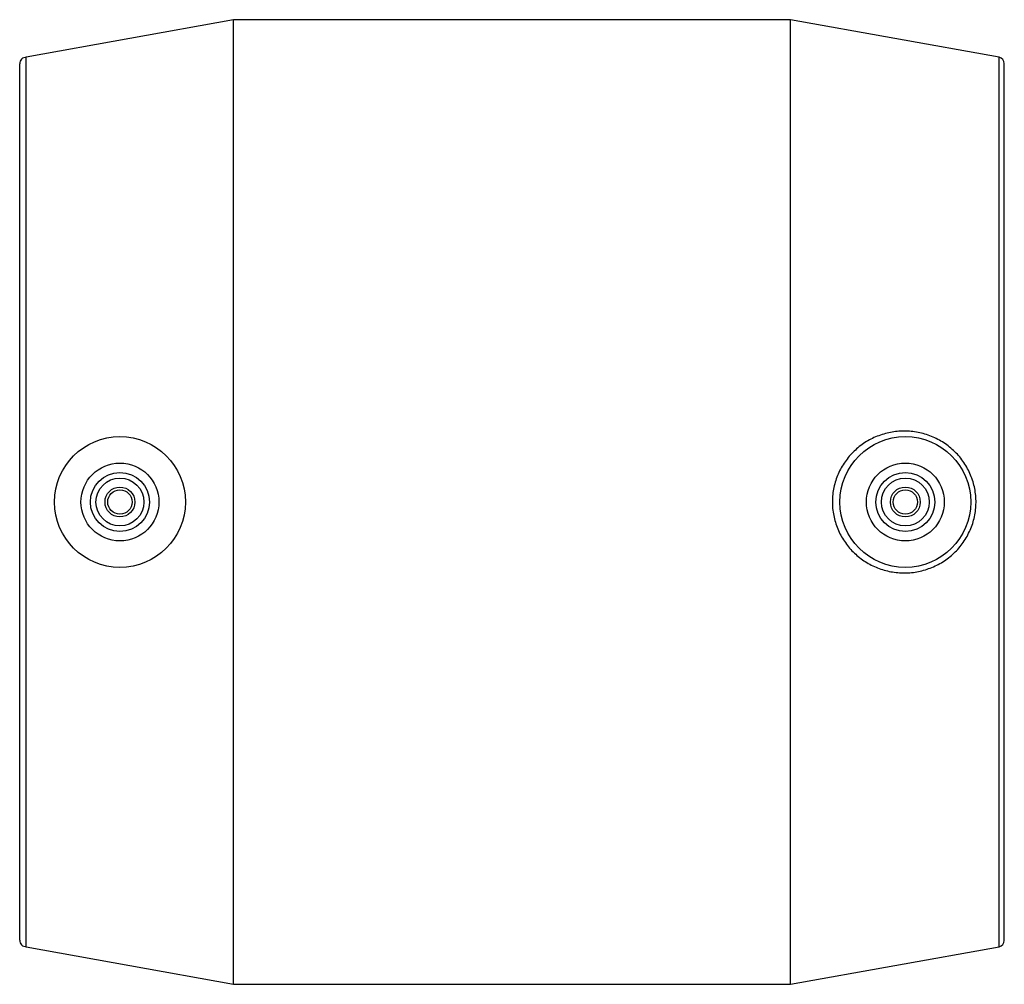
# Paper-space layout '_Top' of a CAD drawing. Units: millimetres. Extents: x 5 to 160, y -76 to 76.
import ezdxf

# ---------------------------------------------------------------- set-up
doc = ezdxf.new("R2010")
doc.units = ezdxf.units.MM

psp = doc.layouts.new('_Top')

# ---------------------------------------------------------------- linework, layer by layer
at = {"color": 7, "linetype": 'Continuous', "lineweight": 25}
for p, q in [((39, 75.5), (6.53, 69.61)), ((126.2, 75.5), (39, 75.5)), ((39, -75.5), (39, 75.5)), ((158.88, 69.61), (126.2, 75.5)), ((126.2, -75.5), (126.2, 75.5)), ((6.53, -69.61), (6.53, 69.61)), ((5.5, -68.61), (5.5, 68.61)), ((159.7, -68.63), (159.7, 68.63)), ((6.53, -69.61), (39, -75.5)), ((126.2, -75.5), (158.88, -69.61)), ((39, -75.5), (126.2, -75.5))]:
    psp.add_line(p, q, dxfattribs=at)
at = {"color": 8, "linetype": 'Continuous', "lineweight": 25}
psp.add_line((158.88, -69.61), (158.88, 69.61), dxfattribs=at)
at = {"color": 7, "linetype": 'Continuous', "lineweight": 25}
for centre, radius in [((21.2, 0), 10.25), ((144.2, 0), 10.25), ((21.2, 0), 6.1), ((144.2, 0), 6.1), ((21.2, 0), 4.63), ((21.2, 0), 3.75), ((144.2, 0), 4.63), ((144.2, 0), 3.75), ((21.2, 0), 2.34), ((21.2, 0), 1.91), ((144.2, 0), 2.34), ((144.2, 0), 1.91)]:
    psp.add_circle(centre, radius, dxfattribs=at)
for centre, start, end in [((6.5, 68.61), 88.0147, 180), ((158.7, 68.63), 0, 79.7565), ((6.5, -68.61), 180, 271.9853), ((158.7, -68.63), 280.2435, 0)]:
    psp.add_arc(centre, 1, start, end, dxfattribs=at)
psp.add_open_spline([(136.37, 8.14), (136.91, 8.63), (137.49, 9.07), (138.72, 9.82), (139.36, 10.13), (140.38, 10.51), (140.73, 10.62), (141.43, 10.81), (141.78, 10.88), (142.84, 11.06), (143.56, 11.11), (145.03, 11.08), (145.75, 10.99), (146.81, 10.76), (147.17, 10.66), (147.86, 10.44), (148.21, 10.31), (149.22, 9.87), (149.86, 9.51), (151.07, 8.68), (151.65, 8.19), (152.67, 7.14), (153.13, 6.56), (153.73, 5.63), (153.91, 5.3), (154.25, 4.64), (154.4, 4.31), (154.66, 3.62), (154.78, 3.27), (154.97, 2.56), (155.06, 2.2), (155.24, 1.1), (155.29, 0.37), (155.25, -0.74), (155.22, -1.1), (155.12, -1.84), (155.05, -2.21), (154.8, -3.28), (154.55, -3.97), (154.08, -4.98), (153.91, -5.31), (153.53, -5.95), (153.32, -6.25), (152.88, -6.85), (152.65, -7.14), (152.15, -7.69), (151.88, -7.95), (151.07, -8.68), (150.48, -9.12), (149.52, -9.69), (149.2, -9.86), (148.53, -10.17), (148.19, -10.31), (147.51, -10.56), (147.16, -10.66), (146.45, -10.84), (146.09, -10.92), (145, -11.08), (144.28, -11.12), (142.83, -11.06), (142.1, -10.96), (140.7, -10.63), (140.02, -10.4), (139.03, -9.95), (138.7, -9.79), (138.08, -9.43), (137.77, -9.24), (136.89, -8.62), (136.35, -8.15), (135.59, -7.36), (135.35, -7.08), (134.91, -6.51), (134.7, -6.22), (134.31, -5.61), (134.13, -5.29), (133.8, -4.64), (133.65, -4.3), (133.25, -3.27), (133.05, -2.57), (132.87, -1.48), (132.82, -1.11), (132.77, -0.37), (132.77, 0), (132.8, 1.1), (132.9, 1.83), (133.16, 2.91), (133.26, 3.27), (133.51, 3.96), (133.64, 4.3), (133.95, 4.96), (134.12, 5.28), (134.49, 5.91), (134.7, 6.22), (135.35, 7.1), (135.83, 7.64), (136.37, 8.14)], degree=3, knots=[0, 0, 0, 0, 0.03125, 0.03125, 0.0625, 0.0625, 0.078125, 0.078125, 0.09375, 0.09375, 0.125, 0.125, 0.15625, 0.15625, 0.171875, 0.171875, 0.1875, 0.1875, 0.21875, 0.21875, 0.25, 0.25, 0.28125, 0.28125, 0.296875, 0.296875, 0.3125, 0.3125, 0.328125, 0.328125, 0.34375, 0.34375, 0.375, 0.375, 0.390625, 0.390625, 0.40625, 0.40625, 0.4375, 0.4375, 0.453125, 0.453125, 0.46875, 0.46875, 0.484375, 0.484375, 0.5, 0.5, 0.53125, 0.53125, 0.546875, 0.546875, 0.5625, 0.5625, 0.578125, 0.578125, 0.59375, 0.59375, 0.625, 0.625, 0.65625, 0.65625, 0.6875, 0.6875, 0.703125, 0.703125, 0.71875, 0.71875, 0.75, 0.75, 0.765625, 0.765625, 0.78125, 0.78125, 0.796875, 0.796875, 0.8125, 0.8125, 0.84375, 0.84375, 0.859375, 0.859375, 0.875, 0.875, 0.90625, 0.90625, 0.921875, 0.921875, 0.9375, 0.9375, 0.953125, 0.953125, 0.96875, 0.96875, 1, 1, 1, 1], dxfattribs=at)

doc.saveas('drawing.dxf')
